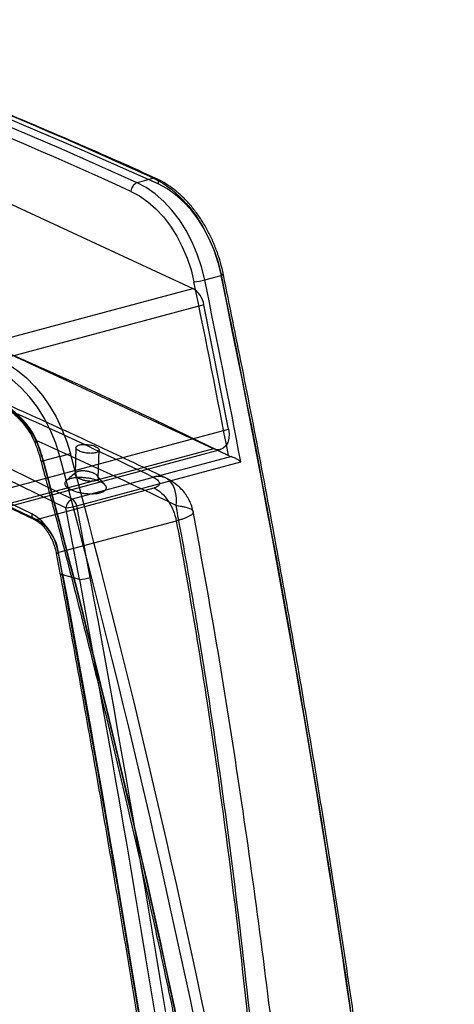
# Paper-space layout '_Dimetric' of a CAD drawing. Units: millimetres. Extents: x -52 to 855, y -131 to 801.
# Drawn here: x 704 to 816, y 219 to 474 of the extents above; entities that cross this region are included whole.
import ezdxf

# ---------------------------------------------------------------- set-up
doc = ezdxf.new("R2010")
doc.units = ezdxf.units.MM

psp = doc.layouts.new('_Dimetric')

# ---------------------------------------------------------------- linework, layer by layer
at = {"color": 7, "linetype": 'Continuous', "lineweight": 25}
for p, q in [((738.13, 432.77), (733.89, 431.63)), ((700.39, 426.48), (748.26, 404.33)), ((751.36, 406.55), (755.6, 407.68)), ((359.36, 300.14), (748.26, 404.33)), ((751.16, 400.11), (362.26, 295.91)), ((757.54, 367.96), (751.16, 400.11)), ((753.64, 362.91), (696.39, 389.4)), ((368.63, 263.77), (757.54, 367.96)), ((753.64, 362.91), (364.73, 258.72)), ((366.53, 258.53), (755.44, 362.72)), ((713.93, 360.92), (716.66, 361.65)), ((718.09, 363.21), (717.88, 356.4)), ((723.85, 355.39), (724.07, 362.57)), ((713.93, 360.92), (709.68, 359.78)), ((758.28, 360.89), (717.14, 349.87)), ((718.27, 348.18), (760.69, 359.54)), ((707.89, 344.64), (738.3, 352.79)), ((718.97, 329.15), (715.49, 347.65)), ((721.76, 329.66), (718.27, 348.18)), ((744.01, 344.25), (713.6, 336.11)), ((713, 335.87), (714.03, 330.34)), ((714.58, 330.32), (713.55, 335.86)), ((714.63, 330.57), (713.6, 336.11)), ((718.97, 329.15), (714.58, 330.32))]:
    psp.add_line(p, q, dxfattribs=at)
at = {"color": 7, "linetype": 'Continuous', "lineweight": 25, "flags": 128}
for points in [[(733.89, 431.63), (714.25, 440.35), (694.57, 448.7), (674.87, 456.68), (655.14, 464.29), (635.39, 471.54), (615.62, 478.41), (595.84, 484.91), (576.05, 491.03), (556.25, 496.78), (536.44, 502.15), (516.64, 507.14), (496.85, 511.75), (477.06, 515.98)], [(739.35, 431.29), (719.73, 440), (700.08, 448.34), (680.4, 456.31), (660.69, 463.92), (640.96, 471.15), (621.21, 478.02), (601.44, 484.51), (581.67, 490.63), (561.89, 496.37), (542.11, 501.73), (522.33, 506.72), (502.55, 511.33), (482.78, 515.56)], [(411.97, 473.72), (431.18, 470.48), (450.4, 466.88), (469.65, 462.93), (488.9, 458.61), (508.15, 453.94), (527.42, 448.91), (546.68, 443.53), (565.93, 437.79), (585.18, 431.7), (604.42, 425.26), (623.64, 418.46), (642.85, 411.32), (662.03, 403.82), (681.19, 395.98), (700.32, 387.8), (719.42, 379.27), (738.48, 370.39), (757.5, 361.18)], [(717.14, 349.87), (697.8, 359.25), (678.43, 368.27), (659.02, 376.94), (639.57, 385.25), (620.1, 393.21), (600.6, 400.8), (581.08, 408.04), (561.53, 414.91), (541.98, 421.42), (522.41, 427.57), (502.84, 433.36), (483.26, 438.77), (463.69, 443.82), (444.11, 448.5), (424.55, 452.81), (404.99, 456.75), (385.45, 460.32)], [(384.14, 457.99), (403.66, 454.43), (423.19, 450.49), (442.74, 446.18), (462.29, 441.51), (481.85, 436.47), (501.41, 431.05), (520.96, 425.28), (540.51, 419.14), (560.04, 412.63), (579.56, 405.76), (599.07, 398.53), (618.55, 390.94), (638, 383), (657.43, 374.69), (676.82, 366.03), (696.17, 357.02), (715.49, 347.65)], [(706.7, 346.11), (687.81, 355.12), (668.89, 363.79), (649.94, 372.12), (630.95, 380.11), (611.93, 387.76), (592.9, 395.06), (573.84, 402.02), (554.76, 408.64), (535.68, 414.9), (516.58, 420.82), (497.48, 426.39), (478.37, 431.61), (459.26, 436.48), (440.16, 440.99), (421.07, 445.15), (401.99, 448.96), (382.92, 452.41)], [(384.43, 450.84), (403.48, 447.39), (422.55, 443.59), (441.62, 439.43), (460.7, 434.92), (479.79, 430.06), (498.88, 424.85), (517.96, 419.28), (537.04, 413.37), (556.11, 407.11), (575.16, 400.5), (594.2, 393.55), (613.22, 386.25), (632.21, 378.61), (651.18, 370.63), (670.12, 362.3), (689.02, 353.64), (707.89, 344.64)], [(738.13, 432.77), (738.4, 432.8), (738.65, 432.77), (738.88, 432.66), (739.07, 432.49), (739.22, 432.26), (739.32, 431.97), (739.36, 431.64), (739.35, 431.29)], [(738.13, 432.77), (740.51, 431.49), (742.83, 429.87), (745.05, 427.92), (747.14, 425.67), (749.07, 423.14), (750.82, 420.38), (752.37, 417.41), (753.69, 414.27), (754.77, 411.02), (755.6, 407.68)], [(751.36, 406.55), (750.53, 409.88), (749.45, 413.14), (748.13, 416.27), (746.58, 419.24), (744.83, 422), (742.89, 424.53), (740.8, 426.78), (738.59, 428.73), (736.27, 430.36), (733.89, 431.63)], [(755.66, 407.88), (754.89, 410.99), (753.88, 414.03), (752.64, 416.95), (751.2, 419.72), (749.56, 422.3), (747.76, 424.66), (745.81, 426.76), (743.74, 428.58), (741.58, 430.1), (739.35, 431.29)], [(732.28, 429.39), (734.51, 428.2), (736.67, 426.69), (738.74, 424.87), (740.69, 422.77), (742.49, 420.41), (744.13, 417.83), (745.57, 415.06), (746.81, 412.13), (747.82, 409.09), (748.59, 405.98)], [(755.6, 407.68), (755.85, 407.75), (756.04, 407.81), (756.16, 407.86), (756.2, 407.9), (756.17, 407.91), (756.07, 407.92), (755.89, 407.9), (755.66, 407.88)], [(698.26, 385.88), (700.67, 384.67), (703.01, 383.13), (705.26, 381.27), (707.41, 379.12), (709.42, 376.7), (711.26, 374.04), (712.93, 371.17), (714.39, 368.13), (715.64, 364.94), (716.66, 361.65)], [(713.93, 360.92), (712.86, 364.34), (711.52, 367.64), (709.93, 370.76), (708.12, 373.67), (706.11, 376.32), (703.93, 378.67), (701.61, 380.69), (699.18, 382.35), (696.68, 383.63)], [(757.54, 367.96), (757.68, 366.74), (757.59, 365.57), (757.3, 364.53), (756.81, 363.67), (756.15, 363.05), (755.37, 362.7), (754.52, 362.66), (753.64, 362.91)], [(707.81, 365.06), (707.61, 364.93), (707.46, 364.83), (707.38, 364.74), (707.38, 364.69), (707.44, 364.66), (707.57, 364.66), (707.77, 364.69), (708.02, 364.75)], [(709.58, 359.76), (709.36, 359.7), (709.19, 359.65), (709.09, 359.62), (709.07, 359.62), (709.12, 359.63), (709.24, 359.66), (709.43, 359.71), (709.68, 359.78)], [(706.7, 346.11), (706.68, 345.75), (706.72, 345.43), (706.81, 345.15), (706.96, 344.91), (707.14, 344.74), (707.37, 344.64), (707.62, 344.6), (707.89, 344.64)], [(713.55, 335.86), (713.31, 335.84), (713.13, 335.84), (713.03, 335.85), (713, 335.88), (713.04, 335.92), (713.16, 335.97), (713.35, 336.03), (713.6, 336.11)], [(714.58, 330.32), (714.34, 330.31), (714.17, 330.3), (714.06, 330.32), (714.03, 330.34), (714.08, 330.38), (714.19, 330.44), (714.38, 330.5), (714.63, 330.57)]]:
    psp.add_lwpolyline(points, dxfattribs=at)
at = {"color": 7, "linetype": 'Continuous', "lineweight": 25}
for centre, radius, start, end in [((234.8, -666.55), 1209.07, 65.39899, 78.23595), ((229.45, -668.83), 1207.86, 65.39899, 78.23595), ((734.89, 429.22), 2.61, 112.5535, 176.1241), ((-2457.8, -256.63), 3281.34, 4.06429, 11.68029), ((-2459, -256.42), 3282.58, 4.0724, 11.67555), ((745.36, 399.23), 5.87, 8.5952, 60.3516), ((744.71, 432.09), 26.39, 278.4542, 284.5939), ((-2530.86, -269.98), 3348.39, 10.86502, 11.64672), ((-2530.7, -269.95), 3351.05, 10.82739, 11.64674), ((155.72, -850.44), 1339.24, 64.229, 66.76964), ((160.47, -860.59), 1342.31, 64.23417, 65.93547), ((664.56, 347.67), 46.62, 15.0304, 21.9053), ((667.47, 348.45), 43.71, 15.0304, 21.9053), ((-1880.51, -337.28), 2689.57, 6.85013, 15.06217), ((-1892.32, -340.19), 2694.41, 7.4457, 15.05689), ((-1889.42, -339.41), 2691.5, 7.4463, 15.05689), ((-1882.52, -337.66), 2688.78, 6.86049, 15.05896), ((718.15, 347.4), 2.67, 112.31, 174.5101), ((715.92, 347.83), 2.38, 8.3725, 59.1288), ((699.45, 333.85), 14.24, 8.132, 59.4013), ((712.95, 368.75), 21.25, 276.8654, 284.4935), ((701.85, 334.43), 11.87, 8.132, 59.4013), ((716.83, 348.77), 19.74, 276.241, 284.4536)]:
    psp.add_arc(centre, radius, start, end, dxfattribs=at)
for points, knots in [([(738.76, 432.73), (735.67, 434.12), (726.7, 438.17), (711.84, 444.63), (694.16, 452.03), (676.46, 459.13), (658.74, 465.93), (641, 472.43), (623.25, 478.63), (605.49, 484.53), (587.71, 490.13), (569.93, 495.42), (552.15, 500.42), (534.37, 505.11), (516.59, 509.48), (499.05, 513.52), (487.45, 515.95), (481.77, 517.14)], [0, 0, 0, 0, 0.036353, 0.105393, 0.174432, 0.243471, 0.312509, 0.381546, 0.450582, 0.519617, 0.588652, 0.657685, 0.726717, 0.795748, 0.864778, 0.933807, 1, 1, 1, 1]), ([(384, 450.82), (387.1, 450.27), (396.11, 448.7), (411.05, 445.86), (428.79, 442.2), (446.55, 438.23), (464.3, 433.95), (482.07, 429.36), (499.83, 424.48), (517.59, 419.28), (535.35, 413.79), (553.09, 407.99), (570.83, 401.9), (588.55, 395.5), (606.26, 388.81), (623.94, 381.81), (641.61, 374.52), (659.25, 366.94), (676.86, 359.05), (692.86, 351.63), (702.97, 346.75), (707.24, 344.69)], [0, 0, 0, 0, 0.0288117, 0.0835961, 0.13838, 0.1931631, 0.2479452, 0.3027265, 0.3575069, 0.4122864, 0.4670651, 0.521843, 0.5766201, 0.6313964, 0.686172, 0.7409469, 0.795721, 0.8504945, 0.9052674, 0.9600397, 1, 1, 1, 1]), ([(756.2, 407.9), (756.08, 408.43), (755.75, 409.97), (755.03, 412.48), (753.98, 415.37), (752.73, 418.15), (751.3, 420.8), (749.69, 423.28), (747.93, 425.57), (746.03, 427.64), (744.01, 429.47), (741.89, 431.04), (740.12, 432.09), (739.07, 432.59), (738.76, 432.73)], [0, 0, 0, 0, 0.048474, 0.139659, 0.230893, 0.322165, 0.413496, 0.504903, 0.596396, 0.68797, 0.7796, 0.871203, 0.962665, 1, 1, 1, 1]), ([(815.88, -23.67), (815.61, -19.93), (814.71, -7.4), (813.04, 13.92), (810.76, 40.32), (808.25, 66.74), (805.53, 93.17), (802.58, 119.62), (799.41, 146.07), (796.03, 172.54), (792.42, 199.01), (788.59, 225.47), (784.55, 251.93), (780.28, 278.39), (775.8, 304.83), (771.11, 331.26), (766.19, 357.67), (761.23, 383.22), (757.82, 399.95), (756.2, 407.9)], [0, 0, 0, 0, 0.026091, 0.087325, 0.148559, 0.209792, 0.271026, 0.33226, 0.393493, 0.454727, 0.515961, 0.577194, 0.638428, 0.699661, 0.760895, 0.822128, 0.883361, 0.944595, 1, 1, 1, 1]), ([(707.81, 365.06), (707.28, 366.17), (706.63, 367.21), (705.14, 369.16), (704.31, 370.07), (702.53, 371.76), (701.59, 372.54), (700.11, 373.62), (699.61, 373.97), (698.58, 374.64), (698.05, 374.96), (695.4, 376.49), (693.2, 377.49), (689.79, 378.72), (688.64, 379.08), (686.89, 379.56), (686.31, 379.71), (685.43, 379.91), (685.13, 379.98), (684.55, 380.11), (684.25, 380.17), (683.96, 380.22)], [0, 0, 0, 0, 0.125, 0.125, 0.25, 0.25, 0.375, 0.375, 0.4375, 0.4375, 0.5, 0.5, 0.75, 0.75, 0.875, 0.875, 0.9375, 0.9375, 0.96875, 0.96875, 1, 1, 1, 1]), ([(708.02, 364.75), (707.55, 365.92), (706.95, 367.01), (705.89, 368.55), (705.51, 369.04), (704.71, 370.01), (704.29, 370.47), (702.97, 371.8), (702.03, 372.61), (700.55, 373.74), (700.04, 374.1), (699, 374.79), (698.47, 375.12), (696.84, 376.06), (695.74, 376.62), (693.48, 377.63), (692.33, 378.08), (690, 378.87), (688.81, 379.21), (687, 379.65), (686.39, 379.78), (685.48, 379.96), (685.18, 380.02), (684.57, 380.13), (684.26, 380.18), (683.96, 380.22)], [0, 0, 0, 0, 0.125, 0.125, 0.1875, 0.1875, 0.25, 0.25, 0.375, 0.375, 0.4375, 0.4375, 0.5, 0.5, 0.625, 0.625, 0.75, 0.75, 0.875, 0.875, 0.9375, 0.9375, 0.96875, 0.96875, 1, 1, 1, 1]), ([(693.36, 377.36), (694.11, 377.02), (695.87, 376.22), (698.36, 374.77), (700.77, 373.06), (702.8, 371.29), (704.52, 369.44), (705.91, 367.56), (706.83, 365.97), (707.24, 365), (707.38, 364.68)], [0, 0, 0, 0, 0.128447, 0.300331, 0.446118, 0.585495, 0.715796, 0.835763, 0.946142, 1, 1, 1, 1]), ([(741.24, 355.38), (738.14, 356.87), (729.17, 361.17), (714.31, 368.06), (701.49, 373.8), (694.55, 376.83), (693.5, 377.29)], [0, 0, 0, 0, 0.195018, 0.564754, 0.934478, 1, 1, 1, 1]), ([(707.37, 364.69), (707.56, 364.2), (708.11, 362.81), (708.66, 361.1), (708.99, 359.89), (709.07, 359.62)], [0, 0, 0, 0, 0.2978903, 0.8404437, 1, 1, 1, 1]), ([(723.19, 361.88), (723.33, 361.91), (723.46, 361.96), (723.68, 362.06), (723.77, 362.11), (723.92, 362.23), (723.98, 362.3), (724.05, 362.43), (724.07, 362.5), (724.07, 362.65), (724.06, 362.72), (723.98, 362.88), (723.92, 362.95), (723.77, 363.1), (723.68, 363.18), (723.47, 363.32), (723.34, 363.39), (723.07, 363.52), (722.92, 363.59), (722.59, 363.7), (722.42, 363.75), (722.06, 363.85), (721.87, 363.89), (721.49, 363.95), (721.3, 363.98), (720.9, 364.02), (720.71, 364.04), (720.32, 364.05), (720.13, 364.05), (719.77, 364.03), (719.6, 364.01), (719.27, 363.96), (719.11, 363.93), (718.84, 363.86), (718.71, 363.82), (718.49, 363.72), (718.4, 363.66), (718.25, 363.54), (718.19, 363.48), (718.11, 363.34), (718.09, 363.27), (718.09, 363.13), (718.11, 363.05), (718.19, 362.9), (718.24, 362.82), (718.39, 362.67), (718.48, 362.6), (718.7, 362.46), (718.82, 362.39), (719.1, 362.25), (719.25, 362.19), (719.57, 362.08), (719.75, 362.02), (720.11, 361.93), (720.29, 361.89), (720.67, 361.82), (720.87, 361.79), (721.26, 361.75), (721.46, 361.74), (721.84, 361.73), (722.03, 361.73), (722.58, 361.75), (722.91, 361.8), (723.19, 361.88)], [0, 0, 0, 0, 0.03125, 0.03125, 0.0625, 0.0625, 0.09375, 0.09375, 0.125, 0.125, 0.15625, 0.15625, 0.1875, 0.1875, 0.21875, 0.21875, 0.25, 0.25, 0.28125, 0.28125, 0.3125, 0.3125, 0.34375, 0.34375, 0.375, 0.375, 0.40625, 0.40625, 0.4375, 0.4375, 0.46875, 0.46875, 0.5, 0.5, 0.53125, 0.53125, 0.5625, 0.5625, 0.59375, 0.59375, 0.625, 0.625, 0.65625, 0.65625, 0.6875, 0.6875, 0.71875, 0.71875, 0.75, 0.75, 0.78125, 0.78125, 0.8125, 0.8125, 0.84375, 0.84375, 0.875, 0.875, 0.90625, 0.90625, 0.9375, 0.9375, 1, 1, 1, 1]), ([(709.07, 359.62), (710.16, 355.52), (713.34, 343.64), (718.43, 323.93), (724.29, 300.48), (729.93, 276.99), (735.35, 253.45), (740.57, 229.87), (745.58, 206.26), (750.37, 182.62), (754.94, 158.95), (759.3, 135.27), (763.44, 111.56), (767.37, 87.84), (771.08, 64.11), (774.57, 40.38), (777.1, 22.04), (778.47, 11.62), (778.8, 9.1)], [0, 0, 0, 0, 0.03545, 0.102817, 0.170184, 0.237552, 0.304919, 0.372286, 0.439654, 0.507021, 0.574388, 0.641756, 0.709123, 0.77649, 0.843857, 0.911224, 0.978591, 1, 1, 1, 1]), ([(758.28, 360.89), (758.51, 360.83), (758.73, 360.75), (759.18, 360.55), (759.4, 360.44), (759.81, 360.2), (760.01, 360.07), (760.28, 359.88), (760.37, 359.81), (760.53, 359.68), (760.62, 359.61), (760.69, 359.54)], [0, 0, 0, 0, 0.25, 0.25, 0.5, 0.5, 0.75, 0.75, 0.875, 0.875, 1, 1, 1, 1]), ([(718.11, 356.85), (717.68, 356.48), (716.83, 355.74), (715.97, 355), (715.54, 354.62)], [0, 0, 0, 0, 0.50006, 1, 1, 1, 1]), ([(722.96, 354.62), (723.03, 354.64), (723.1, 354.66), (723.22, 354.71), (723.28, 354.73), (723.36, 354.77), (723.39, 354.79), (723.44, 354.81), (723.46, 354.83), (723.53, 354.87), (723.58, 354.91), (723.65, 354.97), (723.69, 355.01), (723.73, 355.06), (723.74, 355.08), (723.77, 355.12), (723.78, 355.14), (723.81, 355.2), (723.82, 355.24), (723.84, 355.32), (723.85, 355.36), (723.85, 355.44), (723.84, 355.49), (723.82, 355.58), (723.81, 355.62), (723.77, 355.71), (723.75, 355.76), (723.69, 355.85), (723.66, 355.89), (723.59, 355.98), (723.55, 356.03), (723.45, 356.12), (723.4, 356.16), (723.3, 356.25), (723.24, 356.3), (723.12, 356.38), (723.05, 356.42), (722.91, 356.51), (722.84, 356.55), (722.69, 356.63), (722.62, 356.66), (722.45, 356.74), (722.37, 356.77), (722.2, 356.84), (722.11, 356.87), (721.93, 356.94), (721.84, 356.97), (721.65, 357.02), (721.56, 357.05), (721.37, 357.09), (721.27, 357.12), (721.08, 357.16), (720.98, 357.18), (720.78, 357.21), (720.69, 357.22), (720.49, 357.24), (720.4, 357.25), (720.25, 357.27), (720.2, 357.27), (720.11, 357.27), (720.06, 357.28), (719.92, 357.28), (719.83, 357.28), (719.65, 357.28), (719.56, 357.28), (719.43, 357.27), (719.38, 357.26), (719.3, 357.25), (719.26, 357.25), (719.13, 357.23), (719.06, 357.22), (718.9, 357.19), (718.83, 357.18), (718.69, 357.14), (718.63, 357.12), (718.5, 357.07), (718.44, 357.05), (718.33, 357), (718.28, 356.97), (718.21, 356.92), (718.19, 356.91), (718.14, 356.88), (718.12, 356.86), (718.03, 356.78), (717.97, 356.71), (717.92, 356.61), (717.92, 356.59), (717.9, 356.55), (717.89, 356.53), (717.88, 356.47), (717.88, 356.43), (717.87, 356.34), (717.88, 356.3), (717.9, 356.21), (717.91, 356.17), (717.94, 356.1), (717.95, 356.08), (717.97, 356.03), (717.99, 356.01), (718.03, 355.94), (718.06, 355.9), (718.13, 355.81), (718.18, 355.76), (718.24, 355.7), (718.27, 355.68), (718.32, 355.63), (718.34, 355.61), (718.43, 355.54), (718.48, 355.5), (718.61, 355.41), (718.67, 355.37), (718.81, 355.29), (718.88, 355.25), (719.03, 355.17), (719.11, 355.13), (719.27, 355.06), (719.35, 355.02), (719.52, 354.95), (719.61, 354.92), (719.79, 354.86), (719.88, 354.83), (720.07, 354.77), (720.16, 354.74), (720.36, 354.7), (720.45, 354.67), (720.65, 354.63), (720.74, 354.61), (720.94, 354.58), (721.04, 354.57), (721.23, 354.54), (721.33, 354.53), (721.52, 354.52), (721.61, 354.51), (721.76, 354.5), (721.8, 354.5), (721.9, 354.5), (721.94, 354.5), (722.08, 354.5), (722.17, 354.51), (722.34, 354.52), (722.42, 354.53), (722.55, 354.54), (722.59, 354.55), (722.67, 354.56), (722.7, 354.57), (722.82, 354.59), (722.89, 354.6), (722.96, 354.62)], [0.00116423, 0.00116423, 0.00116423, 0.00116423, 0.0016944, 0.0016944, 0.00222458, 0.00222458, 0.00248967, 0.00248967, 0.00275475, 0.00275475, 0.00328493, 0.00328493, 0.0038151, 0.0038151, 0.00408019, 0.00408019, 0.00434527, 0.00434527, 0.00487545, 0.00487545, 0.00540562, 0.00540562, 0.0059358, 0.0059358, 0.00646597, 0.00646597, 0.00699614, 0.00699614, 0.00752632, 0.00752632, 0.00805649, 0.00805649, 0.00858667, 0.00858667, 0.00911684, 0.00911684, 0.00964701, 0.00964701, 0.01017719, 0.01017719, 0.01070736, 0.01070736, 0.01123753, 0.01123753, 0.01176771, 0.01176771, 0.01229788, 0.01229788, 0.01282806, 0.01282806, 0.01335823, 0.01335823, 0.0138884, 0.0138884, 0.01441858, 0.01441858, 0.01494875, 0.01494875, 0.01521384, 0.01521384, 0.01547893, 0.01547893, 0.0160091, 0.0160091, 0.01653927, 0.01653927, 0.01680436, 0.01680436, 0.01706945, 0.01706945, 0.01759962, 0.01759962, 0.01812979, 0.01812979, 0.01865997, 0.01865997, 0.01919014, 0.01919014, 0.01972032, 0.01972032, 0.0199854, 0.0199854, 0.02025049, 0.02025049, 0.02131084, 0.02131084, 0.02157592, 0.02157592, 0.02184101, 0.02184101, 0.02237119, 0.02237119, 0.02290136, 0.02290136, 0.02343153, 0.02343153, 0.02369662, 0.02369662, 0.02396171, 0.02396171, 0.02449188, 0.02449188, 0.02502205, 0.02502205, 0.02528714, 0.02528714, 0.02555223, 0.02555223, 0.0260824, 0.0260824, 0.02661258, 0.02661258, 0.02714275, 0.02714275, 0.02767292, 0.02767292, 0.0282031, 0.0282031, 0.02873327, 0.02873327, 0.02926345, 0.02926345, 0.02979362, 0.02979362, 0.03032379, 0.03032379, 0.03085397, 0.03085397, 0.03138414, 0.03138414, 0.03191431, 0.03191431, 0.03244449, 0.03244449, 0.03270958, 0.03270958, 0.03297466, 0.03297466, 0.03350484, 0.03350484, 0.03403501, 0.03403501, 0.0343001, 0.0343001, 0.03456518, 0.03456518, 0.03509536, 0.03509536, 0.03509536, 0.03509536]), ([(724.36, 351.56), (724.24, 351.53), (724.11, 351.49), (723.9, 351.45), (723.83, 351.44), (723.69, 351.42), (723.61, 351.4), (723.39, 351.37), (723.24, 351.35), (722.93, 351.33), (722.77, 351.31), (722.52, 351.3), (722.44, 351.3), (722.27, 351.29), (722.19, 351.29), (721.93, 351.29), (721.76, 351.29), (721.42, 351.3), (721.24, 351.31), (720.89, 351.34), (720.72, 351.35), (720.36, 351.39), (720.18, 351.41), (719.83, 351.46), (719.66, 351.49), (719.32, 351.55), (719.15, 351.59), (718.81, 351.66), (718.64, 351.7), (718.32, 351.79), (718.16, 351.83), (717.85, 351.93), (717.7, 351.97), (717.41, 352.08), (717.27, 352.13), (716.99, 352.25), (716.86, 352.3), (716.62, 352.42), (716.5, 352.48), (716.28, 352.61), (716.17, 352.67), (716.03, 352.77), (715.98, 352.8), (715.89, 352.87), (715.85, 352.9), (715.72, 353), (715.65, 353.07), (715.51, 353.2), (715.45, 353.27), (715.38, 353.37), (715.36, 353.4), (715.31, 353.47), (715.29, 353.51), (715.24, 353.61), (715.22, 353.68), (715.18, 353.81), (715.17, 353.88), (715.17, 354.01), (715.18, 354.07), (715.21, 354.17), (715.22, 354.2), (715.25, 354.26), (715.26, 354.29), (715.35, 354.45), (715.45, 354.56), (715.62, 354.69), (715.66, 354.72), (715.73, 354.77), (715.78, 354.8), (715.9, 354.87), (715.99, 354.92), (716.19, 355.01), (716.3, 355.05), (716.53, 355.13), (716.65, 355.17), (716.9, 355.24), (717.03, 355.27), (717.3, 355.32), (717.44, 355.35), (717.67, 355.38), (717.74, 355.39), (717.89, 355.41), (717.97, 355.41), (718.21, 355.44), (718.37, 355.45), (718.69, 355.46), (718.86, 355.47), (719.11, 355.47), (719.2, 355.47), (719.37, 355.47), (719.46, 355.47), (719.72, 355.46), (719.89, 355.45), (720.24, 355.43), (720.42, 355.41), (720.77, 355.38), (720.95, 355.35), (721.3, 355.3), (721.48, 355.28), (721.82, 355.22), (721.99, 355.18), (722.33, 355.11), (722.49, 355.07), (722.82, 354.99), (722.98, 354.94), (723.29, 354.85), (723.44, 354.8), (723.73, 354.69), (723.87, 354.64), (724.14, 354.53), (724.27, 354.47), (724.52, 354.35), (724.64, 354.29), (724.86, 354.16), (724.96, 354.1), (725.16, 353.97), (725.25, 353.91), (725.41, 353.77), (725.49, 353.7), (725.62, 353.57), (725.68, 353.5), (725.78, 353.36), (725.82, 353.3), (725.89, 353.16), (725.92, 353.09), (725.95, 352.96), (725.96, 352.89), (725.96, 352.76), (725.95, 352.69), (725.91, 352.56), (725.89, 352.5), (725.83, 352.41), (725.81, 352.38), (725.77, 352.32), (725.75, 352.29), (725.67, 352.2), (725.61, 352.15), (725.47, 352.04), (725.4, 351.99), (725.27, 351.91), (725.23, 351.89), (725.14, 351.84), (725.09, 351.82), (724.94, 351.75), (724.83, 351.71), (724.61, 351.63), (724.49, 351.59), (724.36, 351.56)], [0.00116423, 0.00116423, 0.00116423, 0.00116423, 0.0016944, 0.0016944, 0.00195949, 0.00195949, 0.00222458, 0.00222458, 0.00275475, 0.00275475, 0.00328493, 0.00328493, 0.00355001, 0.00355001, 0.0038151, 0.0038151, 0.00434527, 0.00434527, 0.00487545, 0.00487545, 0.00540562, 0.00540562, 0.0059358, 0.0059358, 0.00646597, 0.00646597, 0.00699614, 0.00699614, 0.00752632, 0.00752632, 0.00805649, 0.00805649, 0.00858667, 0.00858667, 0.00911684, 0.00911684, 0.00964701, 0.00964701, 0.01017719, 0.01017719, 0.01070736, 0.01070736, 0.01097245, 0.01097245, 0.01123753, 0.01123753, 0.01176771, 0.01176771, 0.01229788, 0.01229788, 0.01256297, 0.01256297, 0.01282806, 0.01282806, 0.01335823, 0.01335823, 0.0138884, 0.0138884, 0.01441858, 0.01441858, 0.01468366, 0.01468366, 0.01494875, 0.01494875, 0.0160091, 0.0160091, 0.01627419, 0.01627419, 0.01653927, 0.01653927, 0.01706945, 0.01706945, 0.01759962, 0.01759962, 0.01812979, 0.01812979, 0.01865997, 0.01865997, 0.01919014, 0.01919014, 0.01945523, 0.01945523, 0.01972032, 0.01972032, 0.02025049, 0.02025049, 0.02078066, 0.02078066, 0.02104575, 0.02104575, 0.02131084, 0.02131084, 0.02184101, 0.02184101, 0.02237119, 0.02237119, 0.02290136, 0.02290136, 0.02343153, 0.02343153, 0.02396171, 0.02396171, 0.02449188, 0.02449188, 0.02502205, 0.02502205, 0.02555223, 0.02555223, 0.0260824, 0.0260824, 0.02661258, 0.02661258, 0.02714275, 0.02714275, 0.02767292, 0.02767292, 0.0282031, 0.0282031, 0.02873327, 0.02873327, 0.02926345, 0.02926345, 0.02979362, 0.02979362, 0.03032379, 0.03032379, 0.03085397, 0.03085397, 0.03138414, 0.03138414, 0.03191431, 0.03191431, 0.0321794, 0.0321794, 0.03244449, 0.03244449, 0.03297466, 0.03297466, 0.03350484, 0.03350484, 0.03376992, 0.03376992, 0.03403501, 0.03403501, 0.03456518, 0.03456518, 0.03509536, 0.03509536, 0.03509536, 0.03509536]), ([(725.66, 353.52), (725.31, 353.93), (724.61, 354.76), (723.94, 355.56), (723.61, 355.96)], [0, 0, 0, 0, 0.499542, 1, 1, 1, 1]), ([(743.96, 348.27), (744.1, 349.48), (744.06, 350.63), (743.62, 352.67), (743.22, 353.56), (742.12, 354.91), (741.41, 355.39), (739.81, 355.85), (738.92, 355.85), (737.99, 355.6)], [0, 0, 0, 0, 0.25, 0.25, 0.5, 0.5, 0.75, 0.75, 1, 1, 1, 1]), ([(737.99, 355.6), (738.23, 355.48), (738.45, 355.36), (738.84, 355.11), (739.01, 354.98), (739.3, 354.72), (739.41, 354.58), (739.59, 354.32), (739.64, 354.18), (739.69, 353.92), (739.68, 353.79), (739.58, 353.55), (739.5, 353.43), (739.27, 353.21), (739.12, 353.11), (738.76, 352.93), (738.54, 352.86), (738.3, 352.79)], [0, 0, 0, 0, 0.125, 0.125, 0.25, 0.25, 0.375, 0.375, 0.5, 0.5, 0.625, 0.625, 0.75, 0.75, 0.875, 0.875, 1, 1, 1, 1]), ([(748.37, 346.72), (748.33, 346.91), (748.18, 347.65), (747.77, 348.88), (747.03, 350.34), (746.12, 351.65), (745.03, 352.84), (743.77, 353.9), (742.48, 354.74), (741.63, 355.18), (741.25, 355.37)], [0, 0, 0, 0, 0.048838, 0.189972, 0.32768, 0.461266, 0.596628, 0.741234, 0.887337, 1, 1, 1, 1]), ([(738.3, 352.79), (738.97, 352.46), (739.62, 352.01), (740.84, 350.89), (741.41, 350.22), (742.41, 348.71), (742.85, 347.88), (743.56, 346.12), (743.83, 345.19), (744.01, 344.25)], [0, 0, 0, 0, 0.25, 0.25, 0.5, 0.5, 0.75, 0.75, 1, 1, 1, 1]), ([(743.96, 348.27), (744.02, 348.26), (744.24, 348.24), (744.72, 348.17), (745.45, 348.06), (746.37, 347.88), (747.19, 347.64), (747.79, 347.37), (748.15, 347.11), (748.34, 346.86), (748.4, 346.64), (748.37, 346.45), (748.31, 346.29), (748.2, 346.13), (748.04, 345.97), (747.85, 345.8), (747.61, 345.64), (747.33, 345.47), (747.01, 345.31), (746.67, 345.15), (746.29, 344.99), (745.88, 344.83), (745.44, 344.68), (744.98, 344.53), (744.51, 344.39), (744.17, 344.3), (744.01, 344.25)], [0, 0, 0, 0, 0.010908, 0.04026, 0.088985, 0.158449, 0.25017, 0.320716, 0.386183, 0.446032, 0.49989, 0.535151, 0.570338, 0.6054, 0.640285, 0.674944, 0.70933, 0.743398, 0.777104, 0.81041, 0.843278, 0.875674, 0.90757, 0.938937, 0.969754, 1, 1, 1, 1]), ([(779.37, 8.98), (778.42, 23.02), (777.49, 37.06), (775.62, 65.17), (774.67, 79.24), (771.68, 121.49), (769.51, 149.72), (764.29, 206.34), (761.24, 234.72), (755.63, 277.32), (753.58, 291.52), (750.21, 312.82), (749.04, 319.91), (747.19, 330.55), (746.57, 334.1), (745.28, 341.19), (744.63, 344.73), (743.96, 348.27)], [0, 0, 0, 0, 0.125, 0.125, 0.25, 0.25, 0.5, 0.5, 0.75, 0.75, 0.875, 0.875, 0.9375, 0.9375, 0.96875, 0.96875, 1, 1, 1, 1]), ([(790.07, -23.49), (789.15, -10.63), (787.27, 15.83), (784.24, 55.68), (780.95, 95.72), (777.39, 134.87), (773.49, 173.13), (769.22, 210.46), (764.55, 246.85), (759.42, 282.27), (754.08, 315.48), (750.18, 336.84), (748.37, 346.75)], [0, 0, 0, 0, 0.10467, 0.215332, 0.323485, 0.429128, 0.532259, 0.632873, 0.730958, 0.82651, 0.919521, 1, 1, 1, 1]), ([(707.24, 344.69), (707.42, 344.59), (707.97, 344.31), (708.89, 343.63), (709.94, 342.56), (710.91, 341.27), (711.74, 339.79), (712.42, 338.17), (712.8, 336.84), (712.96, 336.07), (713, 335.87)], [0, 0, 0, 0, 0.0728623, 0.220063, 0.3663073, 0.5121419, 0.6580517, 0.8042497, 0.9506465, 1, 1, 1, 1]), ([(744.01, 344.25), (744.73, 340.39), (745.43, 336.53), (746.81, 328.8), (748.83, 317.2), (750.71, 305.57), (754.28, 282.28), (756.43, 266.71), (762.29, 219.93), (765.41, 188.63), (770.76, 126.06), (772.98, 94.78), (776.12, 48.05), (777.14, 32.5), (778.68, 9.25), (779.2, 1.51), (779.98, -10.08), (780.25, -13.94), (780.78, -21.65), (781.05, -25.51), (781.32, -29.36)], [0, 0, 0, 0, 0.03125, 0.03125, 0.0625, 0.125, 0.125, 0.25, 0.25, 0.5, 0.5, 0.75, 0.75, 0.875, 0.875, 0.9375, 0.9375, 0.96875, 0.96875, 1, 1, 1, 1]), ([(714.63, 330.57), (725.97, 269.58), (736.11, 208.8), (754.07, 87.69), (761.9, 27.35), (768.59, -32.77)], [0, 0, 0, 0, 0.5, 0.5, 1, 1, 1, 1]), ([(714.03, 330.34), (714.07, 330.1), (715.71, 321.26), (718.91, 303.83), (723.48, 278.08), (727.91, 252.4), (732.19, 226.78), (736.34, 201.19), (740.35, 175.59), (744.22, 149.98), (747.96, 124.41), (751.56, 98.88), (755.01, 73.4), (758.33, 47.95), (761.52, 22.53), (764.56, -2.85), (766.69, -21.4), (767.82, -31.5), (768, -33.16)], [0, 0, 0, 0, 0.001967, 0.072617, 0.143146, 0.213514, 0.283684, 0.353681, 0.424061, 0.494381, 0.564654, 0.634896, 0.705123, 0.77535, 0.845588, 0.915852, 0.986156, 1, 1, 1, 1]), ([(768.59, -33.52), (761.9, 26.67), (754.07, 87.1), (736.08, 208.39), (725.94, 269.25), (714.58, 330.32)], [0, 0, 0, 0, 0.5, 0.5, 1, 1, 1, 1]), ([(718.97, 329.15), (730.29, 268.08), (740.42, 207.22), (758.36, 85.94), (766.17, 25.52), (772.85, -34.66)], [0, 0, 0, 0, 0.5, 0.5, 1, 1, 1, 1]), ([(775.71, -34.67), (769.02, 25.61), (761.2, 86.11), (743.23, 207.55), (733.09, 268.5), (721.76, 329.66)], [0, 0, 0, 0, 0.5, 0.5, 1, 1, 1, 1])]:
    psp.add_open_spline(points, degree=3, knots=knots, dxfattribs=at)
psp.add_open_spline([(757.5, 361.18), (757.73, 361.07), (757.98, 360.97), (758.28, 360.89)], degree=3, dxfattribs=at)

doc.saveas('drawing.dxf')
